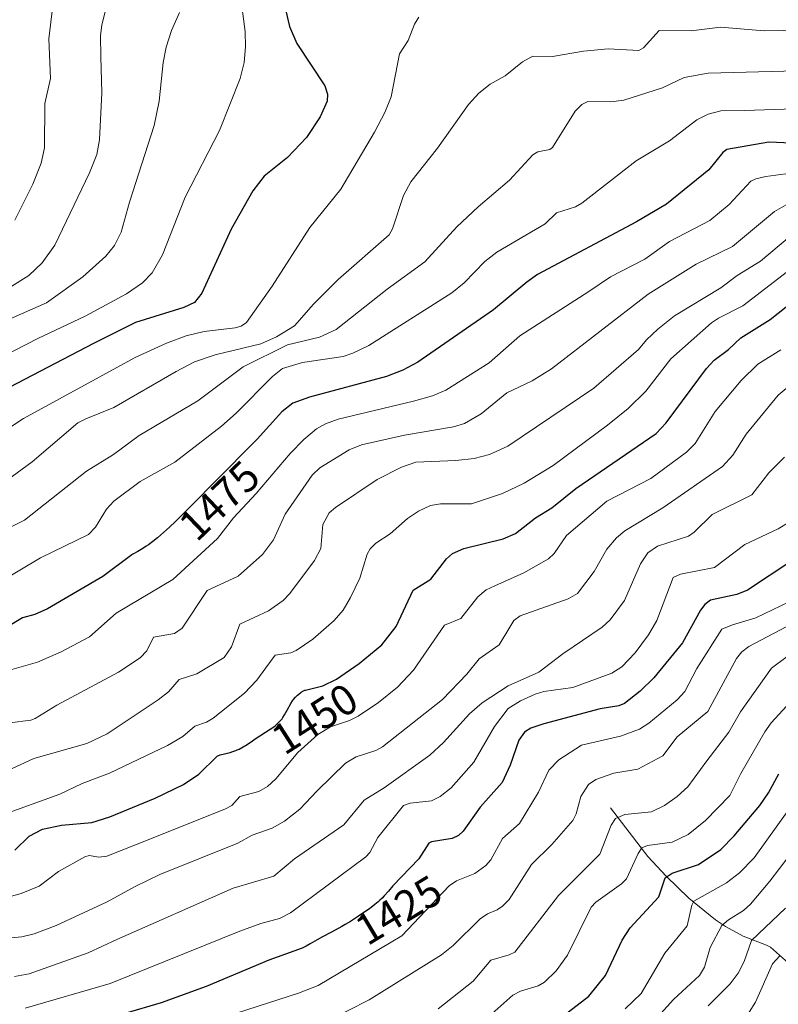
# Model space of a CAD drawing. Units: metres. Extents: x 661374 to 664827, y 4758078 to 4760462.
# Drawn here: x 663144 to 663320, y 4759514 to 4759743 of the extents above; entities that cross this region are included whole.
import ezdxf
from ezdxf.enums import TextEntityAlignment as Align

# ---------------------------------------------------------------- set-up
doc = ezdxf.new("R2010")
doc.units = ezdxf.units.M
doc.header["$MEASUREMENT"] = 0
for name, color, linetype, lineweight in [('Corriente natural lineal', 142, 'Continuous', 13), ('Curva de nivel maestra', 30, 'Continuous', 30), ('Curva de nivel normal', 30, 'Continuous', 0), ('Rótulo de curva de nivel directora', 7, 'Continuous', 0)]:
    doc.layers.add(name, color=color, linetype=linetype, lineweight=lineweight)
doc.styles.add('Style-Arial', font='txt')

msp = doc.modelspace()

# ---------------------------------------------------------------- linework, layer by layer
at = {"layer": 'Corriente natural lineal', "color": 142, "linetype": 'Continuous', "lineweight": 13}
msp.add_polyline3d([(663281.0301, 4759560.0601, 1412.1283), (663289.7001, 4759548.8101, 1404.8589), (663293.9801, 4759544.1901, 1401.3499), (663299.2101, 4759539.0601, 1397.2199), (663305.4401, 4759534.0501, 1392.08), (663307.7501, 4759532.5401, 1390.3276), (663311.8801, 4759530.2701, 1387.3492), (663317.3001, 4759528.2101, 1383.6634), (663318.2401, 4759527.6901, 1383.0489), (663323.0803, 4759523.4031, 1379.9733)], dxfattribs=at)
at = {"layer": 'Curva de nivel maestra', "color": 30, "linetype": 'Continuous', "lineweight": 30, "flags": 128}
for points, elevation in [([(663205.57, 4759745.1601), (663206.47, 4759741.5701), (663208.14, 4759737.5801), (663214.63, 4759727.7401), (663215.28, 4759725.8101), (663215.23, 4759724.1901), (663213.54, 4759720.5401), (663210.4, 4759715.7501), (663205.99, 4759711.1401), (663200.59, 4759706.7701), (663197.96, 4759703.4001), (663192.92, 4759694.4801), (663186.04, 4759679.5701), (663184.4, 4759677.4301), (663181.91, 4759676.2701), (663170.66, 4759672.8001), (663160.92, 4759667.9301), (663134.26, 4759654.0801)], 1500), ([(663323.11, 4759714.4501), (663317.81, 4759714.7001), (663308.05, 4759712.9801), (663307.14, 4759712.2801), (663303.91, 4759708.2601), (663294.03, 4759700.2601), (663287.07, 4759696.2101), (663264.08, 4759683.9401), (663261.58, 4759682.1901), (663253.87, 4759675.7201), (663236.23, 4759663.5901), (663232.78, 4759661.7601), (663229, 4759660.2601), (663211.11, 4759655.4901), (663207.22, 4759654.0301), (663204.64, 4759652.0601), (663198.9, 4759645.6701), (663189.05, 4759635.7201), (663184.21, 4759630.8701), (663181.38, 4759627.9901), (663179.98, 4759626.6101), (663178.58, 4759625.2701), (663177.88, 4759624.6301), (663176.46, 4759623.3801), (663175.75, 4759622.7801), (663174.65, 4759621.9101), (663173.66, 4759621.1801), (663173.16, 4759620.8301), (663172.4, 4759620.3201), (663171.22, 4759619.6101), (663170.01, 4759618.9501), (663169.83, 4759618.8601), (663163.1, 4759613.8301), (663150.21, 4759606.2601), (663147.27, 4759604.9401), (663144.42, 4759604.2001), (663140.72, 4759601.9501)], 1475), ([(663142.64, 4759550.2501), (663145.96, 4759553.5101), (663149.04, 4759555.0901), (663153.44, 4759556.0701), (663160.49, 4759556.6401), (663164.71, 4759557.9501), (663175.2, 4759562.3501), (663181.79, 4759565.5301), (663185.4, 4759567.8701), (663189.67, 4759572.0901), (663189.82, 4759572.1701), (663190.37, 4759572.3601), (663192.67, 4759572.9601), (663193.31, 4759573.1501), (663193.95, 4759573.3801), (663194.26, 4759573.5101), (663194.73, 4759573.7301), (663195.66, 4759574.2401), (663196.57, 4759574.8101), (663197.82, 4759575.6601), (663198.47, 4759576.0901), (663201.93, 4759578.3101), (663202.78, 4759578.9101), (663203.16, 4759579.2001), (663203.82, 4759579.7801), (663204.38, 4759580.3601), (663204.71, 4759580.7701), (663204.92, 4759581.0501), (663205.3, 4759581.6401), (663205.92, 4759582.7601), (663206.74, 4759584.2801), (663207.16, 4759584.9601), (663207.38, 4759585.2701), (663207.83, 4759585.8101), (663208.29, 4759586.2601), (663208.59, 4759586.5101), (663209.16, 4759586.9301), (663209.7, 4759587.2501), (663209.97, 4759587.3701), (663210.16, 4759587.4401), (663214.22, 4759588.4301), (663217.38, 4759589.9901), (663222.65, 4759593.6001), (663227.88, 4759597.9401), (663231.21, 4759602.1901), (663235.15, 4759610.6001), (663239.25, 4759613.2101), (663242.95, 4759617.9001), (663244.31, 4759619.1301), (663246.96, 4759620.3201), (663256.12, 4759622.5201), (663258.95, 4759623.8201), (663263.62, 4759627.4001), (663267.41, 4759629.7801), (663272.98, 4759634.2201), (663291.62, 4759647.0201), (663293.95, 4759649.4601), (663303.32, 4759662.1301), (663305.16, 4759664.0701), (663308.44, 4759666.5401), (663311.3, 4759669.2001), (663318.14, 4759673.4801), (663325.93, 4759679.7001)], 1450), ([(663323.21, 4759617.4701), (663312.91, 4759610.5901), (663310.37, 4759609.6301), (663304.27, 4759608.3301), (663302.95, 4759607.3001), (663301.96, 4759606.0001), (663297.74, 4759598.4201), (663291.12, 4759590.2401), (663287.92, 4759587.1601), (663284.3, 4759584.3201), (663283, 4759583.8001), (663278.64, 4759583.1001), (663265.57, 4759579.5801), (663262.56, 4759578.5501), (663261.03, 4759577.6701), (663259.71, 4759575.7701), (663257.73, 4759569.9801), (663255.85, 4759565.9701), (663250.73, 4759560.2401), (663246.83, 4759554.6801), (663245.7, 4759553.6601), (663244.22, 4759552.9601), (663239.44, 4759552.1801), (663238.81, 4759551.8401), (663236.46, 4759548.2301), (663230.48, 4759541.9301), (663229.48, 4759540.7501), (663228.48, 4759539.6501), (663227.95, 4759539.1201), (663227.4, 4759538.6001), (663227.02, 4759538.2601), (663226.24, 4759537.6001), (663225.02, 4759536.6501), (663224.18, 4759536.0501), (663222.48, 4759534.9001), (663220.59, 4759533.7001), (663219.36, 4759532.9601), (663218.57, 4759532.5001), (663217.06, 4759531.6501), (663216.02, 4759531.0901), (663214.13, 4759530.1001), (663212.85, 4759529.4001), (663212.3, 4759529.0801), (663211.21, 4759528.4501), (663210.33, 4759527.9601), (663209.36, 4759527.5001), (663201.66, 4759524.6901), (663187.09, 4759518.5901), (663176.63, 4759514.7601), (663159.74, 4759509.8001)], 1425), ([(663269.29, 4759511.1701), (663275.97, 4759516.3501), (663279.87, 4759521.1301), (663283.75, 4759529.3601), (663285.58, 4759532.2201), (663292.27, 4759539.4401), (663293.77, 4759543.8401), (663295.38, 4759544.9101), (663301.5, 4759546.9501), (663306.67, 4759550.4301), (663309.76, 4759553.5901), (663315.71, 4759560.6401), (663317.77, 4759563.5901), (663320.14, 4759567.9701)], 1400)]:
    msp.add_lwpolyline(points, dxfattribs=dict(at, elevation=elevation))
at = {"layer": 'Curva de nivel normal', "color": 30, "linetype": 'Continuous', "lineweight": 0, "flags": 128}
for points, elevation in [([(663151.74, 4759749.02), (663150.49, 4759738.66), (663150.89, 4759729.43), (663149.62, 4759723.62), (663149.55, 4759713.37), (663148.7, 4759709.82), (663146.78, 4759704.91), (663142.64, 4759696.59)], 1520), ([(663195.2, 4759747.42), (663196.12, 4759740.41), (663196.24, 4759736.85), (663195.88, 4759733.2), (663194.99, 4759729.5), (663190.2, 4759717.42), (663182.23, 4759701.89), (663176.9, 4759688.49), (663174.56, 4759684.34), (663172.31, 4759682), (663168.53, 4759679.47), (663158.99, 4759674.28), (663147.99, 4759669.06), (663129.51, 4759659.66)], 1505), ([(663180.9, 4759744.77), (663178.99, 4759740.6), (663177.77, 4759736.72), (663177.1, 4759733.19), (663176.16, 4759724.2), (663174.96, 4759718.57), (663169.25, 4759700.71), (663167.34, 4759693.81), (663165.75, 4759690.71), (663163.8, 4759688.17), (663158.44, 4759683.42), (663149.94, 4759677.38), (663138.25, 4759672.28)], 1510), ([(663236.51, 4759743.72), (663235.46, 4759742.07), (663234.02, 4759738.31), (663232.01, 4759735.21), (663230.06, 4759725.19), (663228.6, 4759721.58), (663226.22, 4759717.01), (663218.34, 4759703.78), (663211.17, 4759694.84), (663202.38, 4759681.27), (663196.46, 4759672.79), (663195.22, 4759671.92), (663193.83, 4759671.54), (663186.65, 4759670.71), (663182.42, 4759669.72), (663177.89, 4759668.02), (663170.56, 4759664.68), (663144.67, 4759650.52), (663139.38, 4759647.05)], 1495), ([(663163.8, 4759745.55), (663162.83, 4759741.93), (663162.49, 4759739.39), (663162.59, 4759734.55), (663162.8, 4759726.17), (663162.3, 4759715.19), (663161.65, 4759711.81), (663159.95, 4759707.58), (663151.95, 4759690.76), (663148.97, 4759686.64), (663145.87, 4759683.68), (663141.34, 4759680.81)], 1515), ([(663325.54, 4759740.72), (663316.75, 4759740.54), (663306.58, 4759741.41), (663299.81, 4759740.51), (663292.32, 4759740.62), (663288.74, 4759736.61), (663287.59, 4759735.93), (663280.46, 4759736.36), (663274.75, 4759735.82), (663267.55, 4759734.61), (663262.99, 4759734.63), (663260.59, 4759733.34), (663256.58, 4759730.05), (663253.04, 4759728.11), (663250.41, 4759726.03), (663248.02, 4759723.42), (663240.86, 4759713.28), (663234.64, 4759705.46), (663232.94, 4759702.28), (663230.39, 4759694.52), (663229.57, 4759693.13), (663217.79, 4759682.76), (663212.04, 4759677.05), (663207.64, 4759672.01), (663203.45, 4759669.44), (663199.8, 4759667.86), (663189.14, 4759665.28), (663184.4, 4759663.62), (663180.08, 4759661.43), (663165.61, 4759653.06), (663159.11, 4759650.41), (663157.29, 4759649.51), (663146.64, 4759640.47), (663134.95, 4759631.91)], 1490), ([(663324.29, 4759731.25), (663303.73, 4759730.68), (663298.16, 4759729.7), (663293.13, 4759727.3), (663284.17, 4759724.45), (663281.14, 4759724.03), (663275.76, 4759724.12), (663274.36, 4759723.43), (663272.81, 4759721.85), (663267.53, 4759713.44), (663266.9, 4759712.99), (663264.15, 4759712.4), (663262.97, 4759711.73), (663257.58, 4759705.88), (663250.28, 4759699.67), (663245.35, 4759695.02), (663237.93, 4759686.9), (663229.12, 4759680.54), (663217.26, 4759671.17), (663213.4, 4759669.39), (663206.01, 4759667.64), (663195.68, 4759662.47), (663185.12, 4759654.6), (663171.53, 4759646.53), (663165.58, 4759642.17), (663159.26, 4759638.23), (663144.84, 4759626.91), (663125.34, 4759617.31)], 1485), ([(663323.7, 4759722.45), (663312.14, 4759722.02), (663306.66, 4759721.92), (663303.75, 4759721.14), (663301.13, 4759719.9), (663294.71, 4759715.01), (663287.03, 4759710.37), (663274.39, 4759700.51), (663272.87, 4759699.67), (663268.48, 4759698.3), (663265.88, 4759695.73), (663254.64, 4759689.13), (663251.82, 4759686.93), (663247.04, 4759682.04), (663244.14, 4759679.65), (663224.85, 4759667.46), (663221.18, 4759665.65), (663218.89, 4759664.89), (663209.49, 4759663.48), (663204.82, 4759662.12), (663202.48, 4759660.23), (663194.03, 4759651.7), (663190.62, 4759648.74), (663179.82, 4759640.36), (663171.78, 4759635.83), (663165.66, 4759631.3), (663163.92, 4759629.43), (663161.33, 4759625.24), (663159.75, 4759623.53), (663148.55, 4759618.12), (663130.45, 4759607.37)], 1480), ([(663321.81, 4759707.33), (663317.11, 4759706.73), (663314.8, 4759706.19), (663313.67, 4759705.59), (663308.64, 4759700.18), (663304.08, 4759696.47), (663294.77, 4759691.57), (663288.99, 4759687.53), (663281.04, 4759683.41), (663276.01, 4759679.96), (663259.94, 4759669.7), (663252.83, 4759663.43), (663242.81, 4759657.11), (663239.7, 4759655.78), (663235.29, 4759654.51), (663217.77, 4759650.38), (663214.84, 4759649.28), (663212.74, 4759648.08), (663209.74, 4759645.61), (663206.58, 4759642.39), (663198.72, 4759633.05), (663193.46, 4759627.46), (663189.75, 4759622.6), (663179.3, 4759613.1), (663166.18, 4759605.29), (663159.97, 4759599.76), (663153.39, 4759596.27), (663147.89, 4759593.91), (663141.36, 4759592.01)], 1470), ([(663322.91, 4759700.75), (663319.16, 4759698.58), (663309.37, 4759690.42), (663300.95, 4759686.31), (663289.81, 4759679.39), (663267.3, 4759662.06), (663262.86, 4759659.28), (663256.95, 4759656.46), (663250.97, 4759651.56), (663247.14, 4759649.35), (663244.52, 4759648.56), (663233.13, 4759646.63), (663223.18, 4759644.4), (663220.28, 4759643.24), (663213.5, 4759639.05), (663211.73, 4759637.34), (663205.41, 4759628.31), (663202.7, 4759622.28), (663200.15, 4759618.91), (663194.48, 4759613.9), (663187.31, 4759610.52), (663181.5, 4759601.84), (663179.69, 4759600.56), (663174.85, 4759599.69), (663173.26, 4759596.57), (663171.74, 4759594.88), (663166.74, 4759591.57), (663152.34, 4759583.88), (663147.34, 4759580.81), (663146.35, 4759580.42), (663141.45, 4759579.78)], 1465), ([(663322.6, 4759692.66), (663315.9, 4759687.06), (663310.45, 4759683.72), (663306.68, 4759680.86), (663295.92, 4759674.31), (663292.04, 4759671.28), (663289.37, 4759668.73), (663287.55, 4759666.49), (663277.16, 4759657.57), (663257.17, 4759644.07), (663252.94, 4759642.1), (663249.39, 4759641.2), (663245.07, 4759640.71), (663235.79, 4759640.33), (663232.48, 4759639.18), (663226.85, 4759636.35), (663217.16, 4759629.86), (663215.67, 4759628.57), (663214.22, 4759625.91), (663213.76, 4759620.29), (663212.24, 4759617.53), (663206.53, 4759609.83), (663204.96, 4759608.21), (663201.54, 4759605.86), (663194.92, 4759602.75), (663192.94, 4759597.46), (663191.28, 4759594.97), (663184.88, 4759591.23), (663180.77, 4759589.86), (663178.34, 4759587.05), (663175.96, 4759585.13), (663164.1, 4759577.27), (663159.38, 4759575.04), (663147.06, 4759571.57), (663140.87, 4759568.69)], 1460), ([(663326.16, 4759687.72), (663311.82, 4759676.64), (663306.1, 4759673.81), (663304.53, 4759672.71), (663295.05, 4759664.33), (663289.21, 4759656.83), (663285.17, 4759652.79), (663280.36, 4759648.91), (663267.69, 4759639.61), (663260.94, 4759635.45), (663255.96, 4759633.08), (663248.74, 4759630.71), (663241.56, 4759630.66), (663239.21, 4759630.27), (663236.4, 4759628.94), (663233.89, 4759627.28), (663229.84, 4759623.74), (663226.54, 4759621.58), (663225.2, 4759620.26), (663224.51, 4759618.98), (663222.76, 4759613.44), (663220.63, 4759608.89), (663218.88, 4759606), (663216.8, 4759603.61), (663211.83, 4759599.27), (663207.99, 4759596.6), (663206.74, 4759596.09), (663203.09, 4759595.53), (663200.92, 4759592.56), (663198.84, 4759589.7), (663196.02, 4759586.73), (663188.74, 4759580.88), (663187.14, 4759579.94), (663184.41, 4759579.08), (663181.66, 4759576.61), (663178.09, 4759574.56), (663164.61, 4759568.16), (663158.25, 4759565.69), (663153.05, 4759563.24), (663139.39, 4759558.33)], 1455), ([(663320.58, 4759666.47), (663315.31, 4759663.1), (663311.4, 4759659.31), (663305.32, 4759652.16), (663300.69, 4759644.69), (663298.73, 4759642.71), (663290.41, 4759636.59), (663280.16, 4759631.31), (663270.83, 4759623.35), (663267.94, 4759619.12), (663266.65, 4759617.92), (663260.89, 4759614.65), (663254.14, 4759611.64), (663252.13, 4759610.71), (663250.18, 4759609.07), (663246.22, 4759604.08), (663242.5, 4759602.46), (663235.25, 4759592.06), (663231.53, 4759588.07), (663227.13, 4759584.55), (663222.4, 4759581.36), (663220.41, 4759580.33), (663215.99, 4759578.85), (663213.03, 4759577.12), (663208.41, 4759572.93), (663203.25, 4759566.81), (663201.35, 4759565.06), (663199.35, 4759563.88), (663194.93, 4759562.7), (663193.02, 4759560.64), (663191.57, 4759559.83), (663174.36, 4759552.92), (663164.01, 4759548.83), (663162.1, 4759548.63), (663159.91, 4759548.98), (663158.85, 4759548.68), (663152.75, 4759545.3), (663148.25, 4759541.87), (663144.07, 4759540.21), (663140.48, 4759539.16)], 1445), ([(663327.11, 4759661.84), (663319.97, 4759655.93), (663312.6, 4759646.86), (663309.5, 4759641.97), (663307.05, 4759639.34), (663293.16, 4759629.78), (663284.38, 4759624.39), (663282.43, 4759622.82), (663280.2, 4759620.18), (663277.22, 4759614.99), (663273.35, 4759609.86), (663271.18, 4759608.63), (663260.03, 4759604.66), (663258.57, 4759603.6), (663257.63, 4759602), (663255.16, 4759597.91), (663250.48, 4759594.71), (663247.68, 4759591.14), (663241.96, 4759585.22), (663228.06, 4759574.25), (663226.52, 4759573.39), (663221.93, 4759571.91), (663219.47, 4759570.42), (663212.84, 4759564.06), (663208.83, 4759559.75), (663205.28, 4759556.96), (663202.44, 4759555.32), (663197.8, 4759553.71), (663194.4, 4759551.85), (663176.31, 4759544.56), (663170.58, 4759541.83), (663164.04, 4759538.23), (663152.22, 4759532.78), (663147.11, 4759530.84), (663144.24, 4759530.12), (663138.06, 4759529.59)], 1440), ([(663321.5, 4759641.49), (663317.82, 4759637.91), (663313.85, 4759632.76), (663304.65, 4759628.18), (663300.48, 4759624.1), (663299.13, 4759623.18), (663291.94, 4759620.84), (663289.72, 4759619.3), (663287.98, 4759616.73), (663284.32, 4759608.19), (663280.96, 4759603.72), (663279.08, 4759602.03), (663269.96, 4759595.83), (663264.36, 4759591.57), (663257.25, 4759588.39), (663251.24, 4759584.46), (663248.28, 4759581.91), (663242.24, 4759575.23), (663239.08, 4759572.27), (663228.46, 4759564.7), (663223.81, 4759561.85), (663219.07, 4759556.11), (663207.61, 4759548.21), (663202.82, 4759544.2), (663193.32, 4759541.38), (663166.33, 4759529.46), (663159.63, 4759526.43), (663145.92, 4759521.49), (663142.57, 4759520.93)], 1435), ([(663322.58, 4759626.43), (663319.99, 4759624.9), (663312.22, 4759621.25), (663305.24, 4759615.89), (663297.27, 4759614.33), (663295.59, 4759613.58), (663291.82, 4759603.57), (663289.87, 4759600.23), (663286.75, 4759596.07), (663283.69, 4759592.85), (663281.37, 4759591.37), (663272.3, 4759588), (663265.55, 4759587.06), (663263.53, 4759586.51), (663260.12, 4759584.93), (663257.25, 4759583.16), (663254.11, 4759578.97), (663249.3, 4759570.69), (663244, 4759564.72), (663241.45, 4759562.73), (663239.45, 4759561.72), (663234.5, 4759561.17), (663232.93, 4759560.6), (663226.98, 4759553.18), (663225.1, 4759549.71), (663224.2, 4759548.68), (663206.64, 4759535.65), (663204.1, 4759534.38), (663199.77, 4759533.22), (663194.9, 4759531.42), (663164.75, 4759519.26), (663145.05, 4759513.56)], 1430), ([(663326.4, 4759609.74), (663314.83, 4759604.17), (663309.36, 4759602.57), (663306.91, 4759601.54), (663301.07, 4759592.41), (663298.28, 4759587.13), (663296.5, 4759585.18), (663289.97, 4759579.77), (663287.75, 4759578.31), (663283.39, 4759576.72), (663274.28, 4759574.6), (663269, 4759571.24), (663266.69, 4759568.84), (663264.34, 4759563.72), (663259.91, 4759556.45), (663255.97, 4759552.93), (663253.22, 4759547.99), (663252.09, 4759546.69), (663249.54, 4759544.8), (663245.27, 4759543.1), (663243.53, 4759541.97), (663232.52, 4759530.33), (663213.14, 4759518.82), (663208.53, 4759517.02), (663189.54, 4759510.9)], 1420), ([(663215.18, 4759510.54), (663224.97, 4759515.45), (663241.73, 4759525.94), (663244.48, 4759528.1), (663250.73, 4759534.28), (663252.47, 4759535.49), (663254.71, 4759536.42), (663255.97, 4759537.22), (663257.5, 4759538.8), (663262.68, 4759546.95), (663267.43, 4759551.56), (663272.28, 4759557.14), (663273.04, 4759558.65), (663274.17, 4759562.72), (663275.96, 4759565.52), (663277.61, 4759566.63), (663281.82, 4759568.1), (663287.4, 4759569.02), (663293.2, 4759572.17), (663296.51, 4759576.56), (663303.65, 4759582.48), (663310.35, 4759594.77), (663311.58, 4759596.28), (663313.2, 4759597.53), (663323.35, 4759602.88)], 1415), ([(663325.74, 4759597.96), (663318.48, 4759592.51), (663311.23, 4759582.36), (663308.53, 4759577.67), (663303.39, 4759571.02), (663298.98, 4759564.93), (663296.52, 4759562.68), (663293.56, 4759560.58), (663290.55, 4759559.13), (663284.38, 4759558.55), (663282.22, 4759557.62), (663281.2, 4759556.03), (663278.52, 4759549.31), (663268.99, 4759539.69), (663258.8, 4759526.59), (663257.51, 4759525.93), (663253.2, 4759524.73), (663249.16, 4759519.85), (663240.98, 4759513.42)], 1410), ([(663325.64, 4759587.71), (663318.34, 4759579.79), (663316.89, 4759577.76), (663311.31, 4759568.06), (663308.75, 4759562.97), (663303.12, 4759557.14), (663299.06, 4759553.88), (663295.38, 4759552.08), (663289.66, 4759551.35), (663288.35, 4759550.77), (663287.47, 4759549.46), (663284.76, 4759543.55), (663283.6, 4759542.42), (663277.65, 4759538.18), (663276.57, 4759537.01), (663271.04, 4759525.82), (663268.38, 4759522.22), (663265.73, 4759519.59), (663264.19, 4759518.74), (663260.13, 4759517.52), (663258.35, 4759516.55), (663250.69, 4759509.79)], 1405), ([(663325.04, 4759563.26), (663314.41, 4759548.46), (663311, 4759544.98), (663307.97, 4759542.63), (663300.42, 4759538.36), (663299.95, 4759537.47), (663298.82, 4759532.68), (663293.68, 4759526.31), (663288.13, 4759516.99), (663284.41, 4759513.36)], 1395), ([(663324.82, 4759551.89), (663318.09, 4759543.04), (663313.58, 4759537.67), (663311.98, 4759536.23), (663308.45, 4759534.09), (663306.9, 4759532.74), (663304.18, 4759527.61), (663302.86, 4759523.06), (663301.68, 4759521.14), (663295.7, 4759515.56), (663280.93, 4759499.27)], 1390), ([(663303.72, 4759514.06), (663308.88, 4759519.18), (663310.74, 4759521.71), (663312.08, 4759524.38), (663313.81, 4759529.28), (663321.7, 4759536.76)], 1385), ([(663320.37, 4759525.69), (663318.67, 4759523.85), (663314.75, 4759514.93), (663308.88, 4759505.65)], 1380)]:
    msp.add_lwpolyline(points, dxfattribs=dict(at, elevation=elevation))

# ---------------------------------------------------------------- texts
at = {"layer": 'Rótulo de curva de nivel directora', "color": 7, "linetype": 'Continuous', "lineweight": 0, "style": 'Style-Arial'}
for s, rotation, p in [('1475', 43.745538, (663190.134, 4759631.446)), ('1450', 32.66093, (663212.2996, 4759580.77)), ('1425', 31.032246, (663231.8063, 4759536.3359))]:
    msp.add_text(s, height=7, rotation=rotation, dxfattribs=at).set_placement(p, align=Align.MIDDLE_CENTER)

doc.saveas('drawing.dxf')
